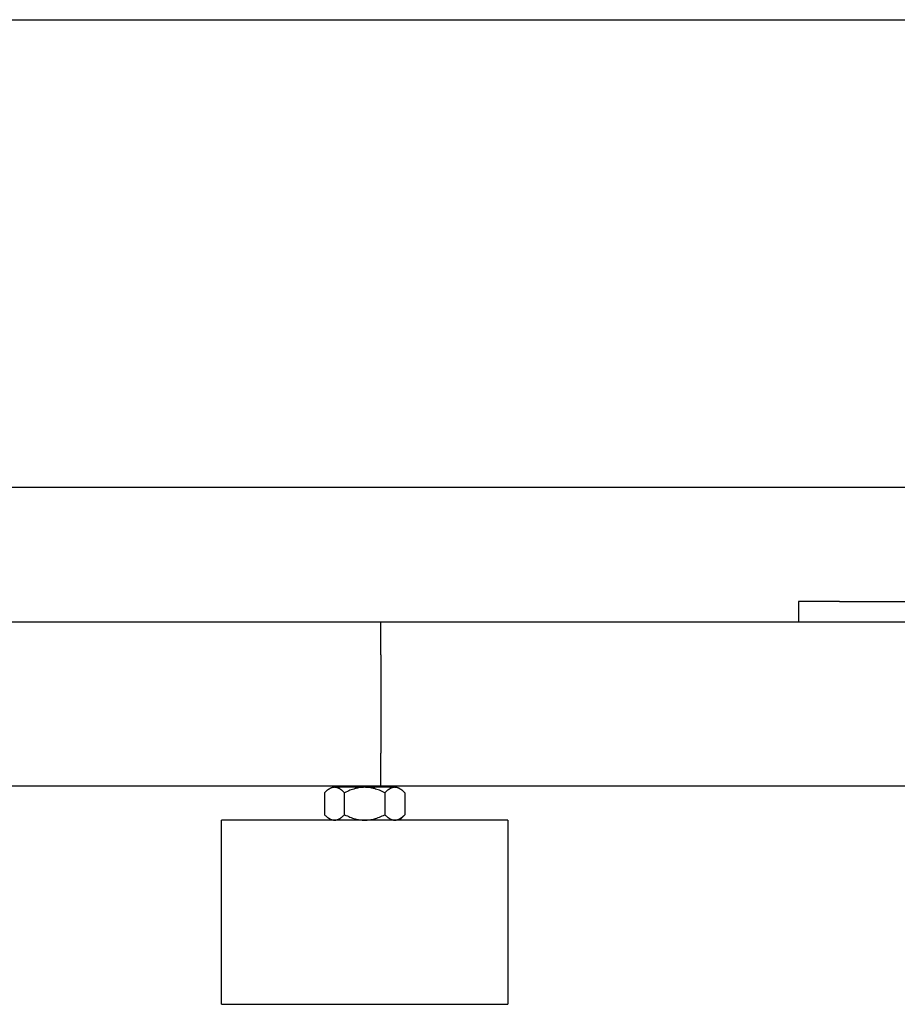
# Model space of a CAD drawing. Units: millimetres. Extents: x -1691 to 3976, y -17 to 5800.
# Drawn here: x 1492 to 1706, y 2026 to 2266 of the extents above; entities that cross this region are included whole.
import ezdxf

# ---------------------------------------------------------------- set-up
doc = ezdxf.new("R2010")
doc.units = ezdxf.units.MM
for name, color, linetype, true_color in [('Make2D$Visible$Curves$0', 7, 'Continuous', 0xe6e6e6), ('Make2D$Visible$Curves$3', 7, 'Continuous', 0x000000), ('Make2D$Visible$Curves$3DCPCOLOR254', 7, 'Continuous', 0xd6d6d6)]:
    doc.layers.add(name, color=color, linetype=linetype, true_color=true_color)

msp = doc.modelspace()

# ---------------------------------------------------------------- linework, layer by layer
at = {"layer": 'Make2D$Visible$Curves$0', "color": 0, "linetype": 'ByBlock', "lineweight": -2}
for points in [[(1092.5, 2266.06), (1749.15, 2266.06)], [(1749.15, 2151.76), (910.85, 2151.76)]]:
    msp.add_lwpolyline(points, dxfattribs=at)
at = {"layer": 'Make2D$Visible$Curves$0'}
for points in [[(1580, 2118.91), (904.72, 2118.91)], [(1755.28, 2118.91), (1580, 2118.91)], [(1580, 2116.57), (1580, 2118.91)], [(1580, 2110.91), (1580, 2116.57)], [(1580, 2110.91), (1580, 2086.91)], [(1580, 2081.25), (1580, 2086.91)], [(1580, 2078.91), (1580, 2081.25)], [(905.24, 2078.91), (1580, 2078.91)], [(1580, 2078.91), (1754.76, 2078.91)]]:
    msp.add_lwpolyline(points, dxfattribs=at)
at = {"layer": 'Make2D$Visible$Curves$3', "color": 9, "true_color": 0xbbbbbb}
for points in [[(1682, 2123.91), (1682, 2118.91)], [(1692, 2123.91), (1682, 2123.91)], [(1692, 2123.91), (1727.5, 2123.91)]]:
    msp.add_lwpolyline(points, dxfattribs=at)
at = {"layer": 'Make2D$Visible$Curves$3DCPCOLOR254', "color": 0}
for points in [[(1568.68, 2078.55), (1568.61, 2078.55), (1568.54, 2078.54), (1568.46, 2078.54), (1568.39, 2078.53), (1568.32, 2078.52), (1568.24, 2078.5), (1568.17, 2078.49), (1568.09, 2078.47), (1568.02, 2078.45), (1567.95, 2078.42), (1567.87, 2078.4), (1567.8, 2078.37), (1567.73, 2078.34), (1567.65, 2078.3), (1567.58, 2078.27), (1567.5, 2078.23), (1567.43, 2078.19), (1567.35, 2078.14), (1567.27, 2078.09), (1567.2, 2078.05), (1567.12, 2077.99), (1567.04, 2077.94), (1566.96, 2077.88), (1566.89, 2077.82), (1566.73, 2077.69), (1566.56, 2077.55), (1566.4, 2077.4), (1566.23, 2077.23)], [(1576.04, 2078.55), (1568.68, 2078.55)], [(1571.14, 2077.23), (1570.97, 2077.4), (1570.8, 2077.55), (1570.64, 2077.69), (1570.48, 2077.82), (1570.4, 2077.88), (1570.32, 2077.94), (1570.25, 2077.99), (1570.17, 2078.05), (1570.09, 2078.09), (1570.02, 2078.14), (1569.94, 2078.19), (1569.87, 2078.23), (1569.79, 2078.27), (1569.72, 2078.3), (1569.64, 2078.34), (1569.57, 2078.37), (1569.49, 2078.4), (1569.42, 2078.42), (1569.35, 2078.45), (1569.27, 2078.47), (1569.2, 2078.49), (1569.12, 2078.5), (1569.05, 2078.52), (1568.98, 2078.53), (1568.9, 2078.54), (1568.83, 2078.54), (1568.76, 2078.55), (1568.68, 2078.55)], [(1576.04, 2078.55), (1575.75, 2078.54), (1575.46, 2078.53), (1575.16, 2078.5), (1574.87, 2078.47), (1574.57, 2078.42), (1574.28, 2078.37), (1573.98, 2078.3), (1573.68, 2078.23), (1573.38, 2078.14), (1573.07, 2078.05), (1572.76, 2077.94), (1572.45, 2077.82), (1572.13, 2077.69), (1571.81, 2077.55), (1571.47, 2077.4), (1571.14, 2077.23)], [(1583.41, 2078.55), (1576.04, 2078.55)], [(1580.95, 2077.23), (1580.61, 2077.4), (1580.28, 2077.55), (1579.96, 2077.69), (1579.64, 2077.82), (1579.33, 2077.94), (1579.02, 2078.05), (1578.71, 2078.14), (1578.41, 2078.23), (1578.11, 2078.3), (1577.81, 2078.37), (1577.52, 2078.42), (1577.22, 2078.47), (1576.93, 2078.5), (1576.63, 2078.53), (1576.34, 2078.54), (1576.04, 2078.55)], [(1583.41, 2078.55), (1583.33, 2078.55), (1583.26, 2078.54), (1583.18, 2078.54), (1583.11, 2078.53), (1583.04, 2078.52), (1582.96, 2078.5), (1582.89, 2078.49), (1582.82, 2078.47), (1582.74, 2078.45), (1582.67, 2078.42), (1582.6, 2078.4), (1582.52, 2078.37), (1582.45, 2078.34), (1582.37, 2078.3), (1582.3, 2078.27), (1582.22, 2078.23), (1582.15, 2078.19), (1582.07, 2078.14), (1582, 2078.09), (1581.92, 2078.05), (1581.84, 2077.99), (1581.76, 2077.94), (1581.69, 2077.88), (1581.61, 2077.82), (1581.45, 2077.69), (1581.29, 2077.55), (1581.12, 2077.4), (1580.95, 2077.23)], [(1585.86, 2077.23), (1585.69, 2077.4), (1585.53, 2077.55), (1585.36, 2077.69), (1585.2, 2077.82), (1585.12, 2077.88), (1585.05, 2077.94), (1584.97, 2077.99), (1584.89, 2078.05), (1584.82, 2078.09), (1584.74, 2078.14), (1584.66, 2078.19), (1584.59, 2078.23), (1584.51, 2078.27), (1584.44, 2078.3), (1584.36, 2078.34), (1584.29, 2078.37), (1584.22, 2078.4), (1584.14, 2078.42), (1584.07, 2078.45), (1583.99, 2078.47), (1583.92, 2078.49), (1583.85, 2078.5), (1583.77, 2078.52), (1583.7, 2078.53), (1583.63, 2078.54), (1583.55, 2078.54), (1583.48, 2078.55), (1583.41, 2078.55)], [(1566.23, 2077.23), (1566.23, 2071.86)], [(1571.14, 2071.86), (1571.14, 2077.23)], [(1580.95, 2077.23), (1580.95, 2071.86)], [(1585.86, 2077.23), (1585.86, 2071.86)], [(1566.23, 2071.86), (1566.4, 2071.7), (1566.56, 2071.55), (1566.73, 2071.41), (1566.89, 2071.28), (1566.96, 2071.22), (1567.04, 2071.16), (1567.12, 2071.11), (1567.2, 2071.05), (1567.27, 2071.01), (1567.35, 2070.96), (1567.43, 2070.91), (1567.5, 2070.87), (1567.58, 2070.83), (1567.65, 2070.8), (1567.73, 2070.76), (1567.8, 2070.73), (1567.87, 2070.7), (1567.95, 2070.68), (1568.02, 2070.65), (1568.09, 2070.63), (1568.17, 2070.61), (1568.24, 2070.6), (1568.32, 2070.58), (1568.39, 2070.57), (1568.46, 2070.56), (1568.54, 2070.56), (1568.61, 2070.55), (1568.68, 2070.55)], [(1568.68, 2070.55), (1568.76, 2070.55), (1568.83, 2070.56), (1568.9, 2070.56), (1568.98, 2070.57), (1569.05, 2070.58), (1569.12, 2070.6), (1569.2, 2070.61), (1569.27, 2070.63), (1569.35, 2070.65), (1569.42, 2070.68), (1569.49, 2070.7), (1569.57, 2070.73), (1569.64, 2070.76), (1569.72, 2070.8), (1569.79, 2070.83), (1569.87, 2070.87), (1569.94, 2070.91), (1570.02, 2070.96), (1570.09, 2071.01), (1570.17, 2071.05), (1570.25, 2071.11), (1570.32, 2071.16), (1570.4, 2071.22), (1570.48, 2071.28), (1570.64, 2071.41), (1570.8, 2071.55), (1570.97, 2071.7), (1571.14, 2071.86)], [(1571.14, 2071.86), (1571.47, 2071.7), (1571.81, 2071.55), (1572.13, 2071.41), (1572.45, 2071.28), (1572.76, 2071.16), (1573.07, 2071.05), (1573.38, 2070.96), (1573.68, 2070.87), (1573.98, 2070.8), (1574.28, 2070.73), (1574.57, 2070.68), (1574.87, 2070.63), (1575.16, 2070.6), (1575.46, 2070.57), (1575.75, 2070.56), (1576.04, 2070.55)], [(1576.04, 2070.55), (1576.34, 2070.56), (1576.63, 2070.57), (1576.93, 2070.6), (1577.22, 2070.63), (1577.52, 2070.68), (1577.81, 2070.73), (1578.11, 2070.8), (1578.41, 2070.87), (1578.71, 2070.96), (1579.02, 2071.05), (1579.33, 2071.16), (1579.64, 2071.28), (1579.96, 2071.41), (1580.28, 2071.55), (1580.61, 2071.7), (1580.95, 2071.86)], [(1580.95, 2071.86), (1581.12, 2071.7), (1581.29, 2071.55), (1581.45, 2071.41), (1581.61, 2071.28), (1581.69, 2071.22), (1581.76, 2071.16), (1581.84, 2071.11), (1581.92, 2071.05), (1582, 2071.01), (1582.07, 2070.96), (1582.15, 2070.91), (1582.22, 2070.87), (1582.3, 2070.83), (1582.37, 2070.8), (1582.45, 2070.76), (1582.52, 2070.73), (1582.6, 2070.7), (1582.67, 2070.68), (1582.74, 2070.65), (1582.82, 2070.63), (1582.89, 2070.61), (1582.96, 2070.6), (1583.04, 2070.58), (1583.11, 2070.57), (1583.18, 2070.56), (1583.26, 2070.56), (1583.33, 2070.55), (1583.41, 2070.55)], [(1583.41, 2070.55), (1583.48, 2070.55), (1583.55, 2070.56), (1583.63, 2070.56), (1583.7, 2070.57), (1583.77, 2070.58), (1583.85, 2070.6), (1583.92, 2070.61), (1583.99, 2070.63), (1584.07, 2070.65), (1584.14, 2070.68), (1584.22, 2070.7), (1584.29, 2070.73), (1584.36, 2070.76), (1584.44, 2070.8), (1584.51, 2070.83), (1584.59, 2070.87), (1584.66, 2070.91), (1584.74, 2070.96), (1584.82, 2071.01), (1584.89, 2071.05), (1584.97, 2071.11), (1585.05, 2071.16), (1585.12, 2071.22), (1585.2, 2071.28), (1585.36, 2071.41), (1585.53, 2071.55), (1585.69, 2071.7), (1585.86, 2071.86)], [(1584.54, 2070.55), (1585.86, 2071.86)]]:
    msp.add_lwpolyline(points, dxfattribs=at)
at = {"layer": 'Make2D$Visible$Curves$3DCPCOLOR254'}
for points in [[(1576.04, 2070.55), (1541.04, 2070.55)], [(1541.04, 2025.55), (1541.04, 2070.55)], [(1611.04, 2070.55), (1576.04, 2070.55)], [(1611.04, 2070.55), (1611.04, 2025.55)], [(1541.04, 2025.55), (1576.04, 2025.55)], [(1576.04, 2025.55), (1611.04, 2025.55)]]:
    msp.add_lwpolyline(points, dxfattribs=at)

doc.saveas('drawing.dxf')
